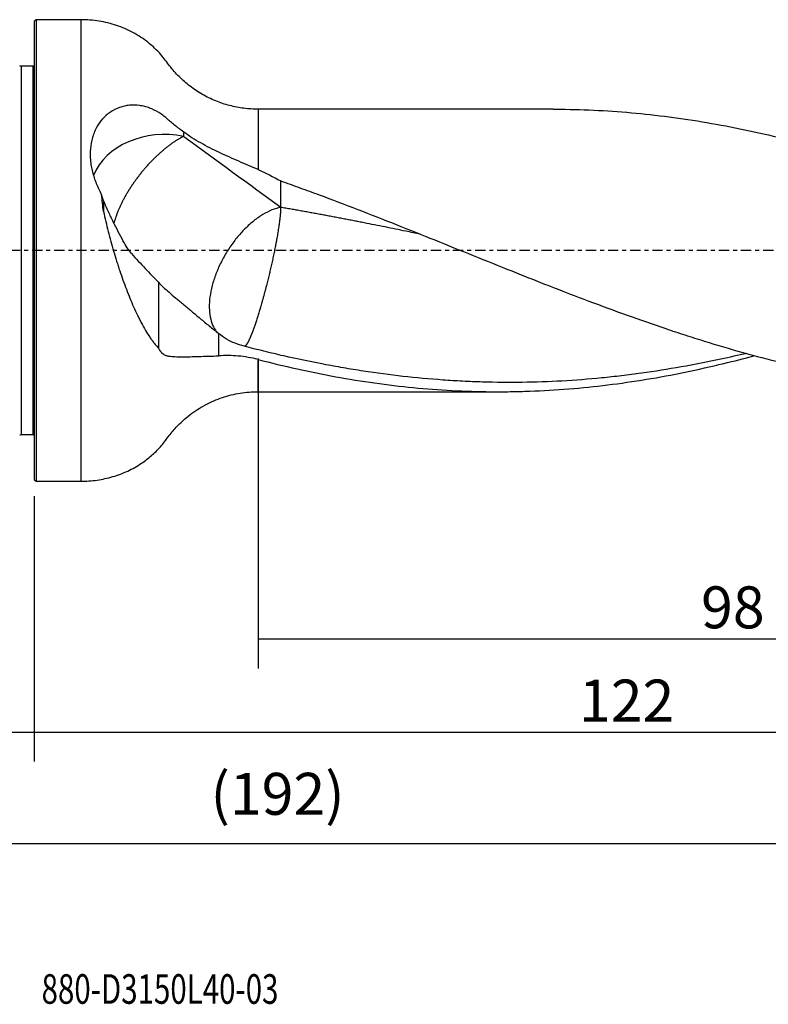
# Model space of a CAD drawing. Units: millimetres. Extents: x -97 to 152, y -81 to 27.
# Drawn here: x -2 to 79, y -81 to 25 of the extents above; entities that cross this region are included whole.
import ezdxf

# ---------------------------------------------------------------- set-up
doc = ezdxf.new("R2010")
doc.units = ezdxf.units.MM
doc.linetypes.add('CENTER', pattern=[47.5, 22, -8.5, 8.5, -8.5])
for name, color, linetype in [('1', 4, 'CONTINUOUS'), ('2', 7, 'CONTINUOUS'), ('SK1', 4, 'CONTINUOUS'), ('SK2', 7, 'CONTINUOUS'), ('SK4', 2, 'CENTER'), ('SK6', 5, 'CONTINUOUS')]:
    doc.layers.add(name, color=color, linetype=linetype)
doc.styles.add('DEFAULT', font='simplex.shx')
doc.dimstyles.get("Standard").update_dxf_attribs({"dimtxt": 0.18, "dimasz": 0.18, "dimexe": 0.18, "dimexo": 0.0625, "dimgap": 0.09, "dimtad": 1, "dimzin": 0, "dimdsep": 52, "dimtxsty": 'Standard', "dimcen": 0.09, "dimadec": 0, "dimazin": 0, "dimtfac": 1, "dimtdec": 4, "dimtofl": 0, "dimtmove": 0, "dimatfit": 3, "dimfxl": 1, "dimtolj": 1, "dimtzin": 0, "dimarcsym": 0})

# ---------------------------------------------------------------- blocks, each defined once
blk = doc.blocks.new('DimnDraft3D1')
at = {"layer": 'SK2'}
for p, q in [((122, -17.3375), (122, -66.79455)), ((-70, -21.5875), (-70, -66.79455)), ((-70, -63.61955), (122, -63.61955))]:
    blk.add_line(p, q, dxfattribs=at)
for points in [[(-70, -63.61955), (-65.825003, -62.693975), (-65.824997, -64.545125), (-70, -63.61955)], [(122, -63.61955), (117.825003, -64.545125), (117.824997, -62.693975), (122, -63.61955)]]:
    blk.add_solid(points, dxfattribs=at)
at = {"layer": 'SK2', "insert": (18.906579, -60.5258), "char_height": 4.5, "attachment_point": 7, "line_spacing_factor": 1.084337, "style": 'DEFAULT'}
blk.add_mtext('\\W01.000;\\fsimplex.shx,bigfont.shx;(192) ', dxfattribs=at)
blk = doc.blocks.new('DimnDraft3D2')
at = {"layer": 'SK2'}
for p, q in [((-70, -21.5875), (-70, -54.8258)), ((0, -26.3375), (0, -54.8258)), ((-70, -51.6508), (0, -51.6508))]:
    blk.add_line(p, q, dxfattribs=at)
for points in [[(-70, -51.6508), (-65.825003, -50.725225), (-65.824997, -52.576375), (-70, -51.6508)], [(0, -51.6508), (-4.174997, -52.576375), (-4.175003, -50.725225), (0, -51.6508)]]:
    blk.add_solid(points, dxfattribs=at)
at = {"layer": 'SK2', "insert": (-36.503947, -50.5258), "char_height": 4.5, "attachment_point": 7, "line_spacing_factor": 1.084337, "style": 'DEFAULT'}
blk.add_mtext('\\W01.000;\\fsimplex.shx,bigfont.shx;70 ', dxfattribs=at)
blk = doc.blocks.new('DimnDraft3D3')
at = {"layer": '2'}
for p, q in [((122, -17.3375), (122, -54.8258)), ((0, -26.3375), (0, -54.8258)), ((0, -51.6508), (122, -51.6508))]:
    blk.add_line(p, q, dxfattribs=at)
for points in [[(0, -51.6508), (4.174997, -50.725225), (4.175003, -52.576375), (0, -51.6508)], [(122, -51.6508), (117.825003, -52.576375), (117.824997, -50.725225), (122, -51.6508)]]:
    blk.add_solid(points, dxfattribs=at)
at = {"layer": '2', "insert": (58.406579, -50.5258), "char_height": 4.5, "attachment_point": 7, "line_spacing_factor": 1.084337, "style": 'DEFAULT'}
blk.add_mtext('\\W01.000;\\fsimplex.shx,bigfont.shx;122 ', dxfattribs=at)
blk = doc.blocks.new('DimnDraft3D4')
at = {"layer": 'SK2'}
for p, q in [((24, -11.5875), (24, -44.8258)), ((122, -17.3375), (122, -44.8258)), ((24, -41.6508), (122, -41.6508))]:
    blk.add_line(p, q, dxfattribs=at)
for points in [[(24, -41.6508), (28.174997, -40.725225), (28.175003, -42.576375), (24, -41.6508)], [(122, -41.6508), (117.825003, -42.576375), (117.824997, -40.725225), (122, -41.6508)]]:
    blk.add_solid(points, dxfattribs=at)
at = {"layer": 'SK2', "insert": (71.496053, -40.5258), "char_height": 4.5, "attachment_point": 7, "line_spacing_factor": 1.084337, "style": 'DEFAULT'}
blk.add_mtext('\\W01.000;\\fsimplex.shx,bigfont.shx;98 ', dxfattribs=at)

msp = doc.modelspace()

# ---------------------------------------------------------------- linework, layer by layer
at = {"layer": '1'}
for p, q in [((0.2, 24.75), (0, 24.55)), ((0, 24.55), (0, -24.55)), ((5, 24.75), (0.2, 24.75)), ((0.2, 24.75), (0.2, -24.75)), ((5, 24.75), (5, -24.75)), ((55.656, 15.15), (24, 15.15)), ((24, 15.15), (24, 8.67)), ((24, -15.15), (24, -11.694)), ((24, -15.15), (49.784, -15.15)), ((0, -24.55), (0.2, -24.75)), ((0.2, -24.75), (5, -24.75))]:
    msp.add_line(p, q, dxfattribs=at)
msp.add_ellipse((14, 6.207), major_axis=(-8, 0), ratio=0.779394, start_param=-1.8268523, end_param=-0.3005667, dxfattribs=at)
for points, knots in [([(24, 15.15), (23.49, 15.15), (22.467, 15.215), (20.938, 15.512), (19.441, 16.012), (18.015, 16.709), (16.698, 17.584), (15.519, 18.612), (14.498, 19.775), (13.543, 21.142), (12.22, 22.369), (10.613, 23.424), (8.841, 24.184), (6.95, 24.647), (5.659, 24.75), (5, 24.75)], [0, 0, 0, 0, 0.0688726, 0.1392996, 0.2107268, 0.28255, 0.3541448, 0.4248986, 0.4942409, 0.5638811, 0.6507913, 0.7371764, 0.8238554, 0.9113468, 1, 1, 1, 1]), ([(16.026, 12.695), (15.684, 12.951), (15.361, 13.197), (14.907, 13.56), (14.761, 13.68), (14.548, 13.859), (14.479, 13.919), (14.342, 14.039), (14.275, 14.098), (14.142, 14.217), (14.075, 14.275), (13.937, 14.389), (13.866, 14.444), (13.651, 14.606), (13.501, 14.707), (13.036, 14.992), (12.71, 15.152), (12.2, 15.339), (12.026, 15.393), (11.761, 15.46), (11.671, 15.48), (11.491, 15.515), (11.4, 15.53), (10.945, 15.593), (10.58, 15.601), (10.038, 15.549), (9.859, 15.521), (9.591, 15.462), (9.502, 15.439), (9.325, 15.389), (9.237, 15.36), (8.803, 15.206), (8.476, 15.04), (8.019, 14.732), (7.872, 14.62), (7.661, 14.436), (7.592, 14.372), (7.458, 14.24), (7.393, 14.172), (7.08, 13.823), (6.864, 13.514), (6.589, 13.008), (6.505, 12.831), (6.358, 12.471), (6.295, 12.286), (6.131, 11.72), (6.059, 11.328), (5.989, 10.512), (5.992, 10.1), (6.049, 9.476), (6.076, 9.268), (6.149, 8.848), (6.194, 8.636), (6.352, 8.007), (6.489, 7.593), (6.736, 6.98), (6.825, 6.777), (7.017, 6.373), (7.12, 6.172), (7.229, 5.974)], [0, 0, 0, 0, 0.0625, 0.0625, 0.09375, 0.09375, 0.109375, 0.109375, 0.125, 0.125, 0.140625, 0.140625, 0.15625, 0.15625, 0.1875, 0.1875, 0.25, 0.25, 0.28125, 0.28125, 0.296875, 0.296875, 0.3125, 0.3125, 0.375, 0.375, 0.40625, 0.40625, 0.421875, 0.421875, 0.4375, 0.4375, 0.5, 0.5, 0.53125, 0.53125, 0.546875, 0.546875, 0.5625, 0.5625, 0.625, 0.625, 0.65625, 0.65625, 0.6875, 0.6875, 0.75, 0.75, 0.8125, 0.8125, 0.84375, 0.84375, 0.875, 0.875, 0.9375, 0.9375, 0.96875, 0.96875, 1, 1, 1, 1]), ([(55.647, 15.15), (55.909, 15.15), (56.172, 15.149), (59.142, 15.124), (61.839, 14.983), (67.229, 14.473), (69.923, 14.105), (75.323, 13.156), (78.03, 12.575), (82.113, 11.56), (83.474, 11.199), (86.195, 10.435), (87.555, 10.033), (88.917, 9.612)], [0, 0, 0, 0, 0.023645, 0.023645, 0.2677338, 0.2677338, 0.5118225, 0.5118225, 0.7559113, 0.7559113, 0.8779556, 0.8779556, 1, 1, 1, 1]), ([(24, 8.67), (23.324, 8.967), (22.636, 9.261), (21.591, 9.716), (21.239, 9.87), (20.544, 10.182), (20.199, 10.34), (19.174, 10.824), (18.506, 11.161), (17.533, 11.71), (17.218, 11.898), (16.607, 12.286), (16.311, 12.487), (16.026, 12.695)], [0, 0, 0, 0, 0.25, 0.25, 0.375, 0.375, 0.5, 0.5, 0.75, 0.75, 0.875, 0.875, 1, 1, 1, 1]), ([(16.026, 12.238), (15.949, 12.2), (15.791, 12.118), (15.588, 12.004), (15.422, 11.906), (15.253, 11.803), (15.081, 11.693), (14.906, 11.575), (14.729, 11.452), (14.549, 11.322), (14.367, 11.184), (14.184, 11.042), (13.998, 10.893), (13.812, 10.737), (13.624, 10.576), (13.436, 10.409), (13.247, 10.235), (13.059, 10.057), (12.87, 9.874), (12.683, 9.684), (12.496, 9.492), (12.31, 9.294), (12.126, 9.092), (11.967, 8.913), (11.832, 8.756), (11.699, 8.599), (11.588, 8.466), (11.436, 8.279), (11.307, 8.117), (11.181, 7.953), (11.076, 7.817), (10.933, 7.625), (10.813, 7.459), (10.695, 7.293), (10.599, 7.155), (10.448, 6.933), (10.302, 6.712), (10.162, 6.491), (10.026, 6.271), (9.896, 6.052), (9.771, 5.836), (9.651, 5.62), (9.537, 5.407), (9.43, 5.198), (9.326, 4.99), (9.229, 4.786), (9.138, 4.585), (9.052, 4.388), (8.982, 4.218), (8.926, 4.076), (8.889, 3.982), (8.854, 3.889), (8.821, 3.797), (8.792, 3.715), (8.769, 3.648), (8.751, 3.595), (8.733, 3.542), (8.704, 3.453), (8.665, 3.328), (8.626, 3.195), (8.593, 3.074), (8.573, 2.998), (8.564, 2.965)], [0, 0, 0, 0, 0.0290931, 0.0581861, 0.0727327, 0.0872792, 0.1163722, 0.1309188, 0.1454653, 0.1745584, 0.1891049, 0.2036514, 0.2327445, 0.247291, 0.2618375, 0.2909306, 0.3054771, 0.3200237, 0.3491167, 0.3636633, 0.3782098, 0.4073028, 0.4218494, 0.4363959, 0.4582157, 0.465489, 0.4800355, 0.494582, 0.5164018, 0.5236751, 0.5382216, 0.5527681, 0.5745879, 0.5818612, 0.5964077, 0.6109543, 0.6400473, 0.6545939, 0.6691404, 0.6982334, 0.71278, 0.7273265, 0.7564196, 0.7709661, 0.7855126, 0.8146057, 0.8291522, 0.8436988, 0.8727918, 0.8800651, 0.8873383, 0.9018849, 0.9091581, 0.9164314, 0.9282505, 0.9309779, 0.9337054, 0.9455245, 0.960071, 0.9746175, 0.9891641, 1, 1, 1, 1]), ([(26.426, 7.459), (27.115, 7.216), (27.803, 6.97), (29.18, 6.472), (29.868, 6.22), (31.932, 5.455), (33.306, 4.932), (36.056, 3.869), (37.431, 3.327), (40.185, 2.233), (41.564, 1.68), (45.693, 0.017), (48.44, -1.101), (51.879, -2.476), (52.567, -2.75), (53.944, -3.295), (54.634, -3.566), (56.7, -4.373), (58.076, -4.903), (60.827, -5.941), (62.201, -6.448), (64.952, -7.436), (66.327, -7.916), (68.393, -8.611), (69.082, -8.839), (70.46, -9.285), (71.148, -9.503), (73.212, -10.143), (74.587, -10.549), (77.336, -11.318), (78.711, -11.68), (80.775, -12.187), (81.464, -12.35), (82.841, -12.664), (83.53, -12.815), (85.596, -13.247), (86.972, -13.509), (89.034, -13.86), (89.721, -13.97), (91.096, -14.175), (91.783, -14.271), (92.47, -14.36)], [0, 0, 0, 0, 0.03125, 0.03125, 0.0625, 0.0625, 0.125, 0.125, 0.1875, 0.1875, 0.25, 0.25, 0.375, 0.375, 0.40625, 0.40625, 0.4375, 0.4375, 0.5, 0.5, 0.5625, 0.5625, 0.625, 0.625, 0.65625, 0.65625, 0.6875, 0.6875, 0.75, 0.75, 0.8125, 0.8125, 0.84375, 0.84375, 0.875, 0.875, 0.9375, 0.9375, 0.96875, 0.96875, 1, 1, 1, 1]), ([(7.436, 5.305), (7.598, 4.917), (7.763, 4.54), (8.101, 3.802), (8.273, 3.442), (8.796, 2.381), (9.154, 1.7), (9.52, 1.041)], [0, 0, 0, 0, 0.25, 0.25, 0.5, 0.5, 1, 1, 1, 1]), ([(26.426, 4.626), (26.123, 4.567), (25.809, 4.472), (25.17, 4.213), (24.846, 4.049), (24.195, 3.658), (23.869, 3.43), (23.226, 2.918), (22.908, 2.633), (22.292, 2.015), (21.993, 1.681), (21.421, 0.976), (21.149, 0.604), (20.64, -0.167), (20.403, -0.567), (19.972, -1.381), (19.777, -1.795), (19.436, -2.627), (19.29, -3.045), (19.05, -3.871), (18.956, -4.279), (18.824, -5.073), (18.786, -5.459), (18.766, -6.198), (18.784, -6.551), (18.877, -7.212), (18.951, -7.521), (19.153, -8.085), (19.281, -8.34), (19.495, -8.654), (19.56, -8.738), (19.628, -8.817)], [0, 0, 0, 0, 0.0694637, 0.0694637, 0.1389274, 0.1389274, 0.2083911, 0.2083911, 0.2778549, 0.2778549, 0.3473186, 0.3473186, 0.4167823, 0.4167823, 0.486246, 0.486246, 0.5557097, 0.5557097, 0.6251734, 0.6251734, 0.6946372, 0.6946372, 0.7641009, 0.7641009, 0.8335646, 0.8335646, 0.9030283, 0.9030283, 0.972492, 0.972492, 1, 1, 1, 1]), ([(41.416, 1.739), (40.895, 1.847), (39.628, 2.108), (37.614, 2.518), (35.936, 2.853), (34.817, 3.073), (34.258, 3.183), (33.698, 3.291), (33.139, 3.399), (32.579, 3.506), (32.02, 3.612), (31.554, 3.7), (31.181, 3.77), (30.901, 3.822), (30.622, 3.874), (30.25, 3.942), (29.784, 4.028), (29.224, 4.129), (28.663, 4.23), (28.196, 4.314), (27.822, 4.381), (27.448, 4.447), (26.982, 4.53), (26.611, 4.594), (26.426, 4.626)], [0, 0, 0, 0, 0.10441, 0.253675, 0.40294, 0.4402562, 0.4775725, 0.5148887, 0.552205, 0.5895212, 0.6268375, 0.6641537, 0.6828119, 0.70147, 0.7201281, 0.7387862, 0.7761025, 0.8134187, 0.850735, 0.8880512, 0.9067094, 0.9253675, 0.9626837, 1, 1, 1, 1]), ([(7.436, 4.182), (7.591, 3.463), (7.759, 2.749), (8.12, 1.327), (8.312, 0.62), (8.62, -0.434), (8.726, -0.785), (8.89, -1.309), (8.946, -1.484), (9.058, -1.83), (9.114, -2.002), (9.4, -2.855), (9.637, -3.52), (10.132, -4.812), (10.389, -5.438), (10.793, -6.346), (10.93, -6.644), (11.141, -7.081), (11.213, -7.225), (11.356, -7.508), (11.427, -7.647), (11.789, -8.329), (12.085, -8.834), (12.468, -9.406), (12.545, -9.518), (12.7, -9.734), (12.779, -9.839), (13.016, -10.142), (13.175, -10.328), (13.336, -10.495)], [0, 0, 0, 0, 0.125, 0.125, 0.25, 0.25, 0.3125, 0.3125, 0.34375, 0.34375, 0.375, 0.375, 0.5, 0.5, 0.625, 0.625, 0.6875, 0.6875, 0.71875, 0.71875, 0.75, 0.75, 0.875, 0.875, 0.90625, 0.90625, 0.9375, 0.9375, 1, 1, 1, 1]), ([(10.443, -0.338), (10.282, -0.144), (10.125, 0.068), (9.817, 0.528), (9.667, 0.775), (9.52, 1.041)], [0, 0, 0, 0, 0.5, 0.5, 1, 1, 1, 1]), ([(10.443, -0.338), (10.924, -0.882), (11.405, -1.412), (12.37, -2.439), (12.852, -2.936), (13.336, -3.411)], [0, 0, 0, 0, 0.5, 0.5, 1, 1, 1, 1]), ([(13.336, -3.411), (13.632, -3.753), (14.007, -4.098), (14.678, -4.678), (14.92, -4.882), (15.309, -5.208), (15.443, -5.32), (15.714, -5.547), (15.852, -5.663), (16.275, -6.016), (16.566, -6.261), (17.017, -6.64), (17.17, -6.768), (17.479, -7.028), (17.637, -7.16), (18.114, -7.557), (18.437, -7.825), (19.094, -8.359), (19.428, -8.627), (19.77, -8.891)], [0, 0, 0, 0, 0.25, 0.25, 0.375, 0.375, 0.4375, 0.4375, 0.5, 0.5, 0.625, 0.625, 0.6875, 0.6875, 0.75, 0.75, 0.875, 0.875, 1, 1, 1, 1]), ([(13.336, -10.495), (13.475, -10.749), (13.634, -10.954), (13.862, -11.132), (13.909, -11.163), (14.006, -11.217), (14.055, -11.24), (14.154, -11.275), (14.204, -11.287), (14.306, -11.307), (14.358, -11.315), (14.516, -11.338), (14.626, -11.351), (14.854, -11.372), (14.972, -11.381), (15.338, -11.4), (15.595, -11.405), (16.406, -11.407), (17.001, -11.39), (17.98, -11.36), (18.322, -11.348), (19.028, -11.328), (19.393, -11.318), (19.77, -11.311)], [0, 0, 0, 0, 0.125, 0.125, 0.15625, 0.15625, 0.1875, 0.1875, 0.21875, 0.21875, 0.25, 0.25, 0.3125, 0.3125, 0.375, 0.375, 0.5, 0.5, 0.75, 0.75, 0.875, 0.875, 1, 1, 1, 1]), ([(22.499, -10.269), (22.176, -10.187), (21.859, -10.083), (21.236, -9.836), (20.93, -9.691), (20.63, -9.526)], [0, 0, 0, 0, 0.5, 0.5, 1, 1, 1, 1]), ([(76.392, -11.035), (75.47, -11.252), (74.547, -11.46), (72.205, -11.96), (70.786, -12.238), (67.947, -12.741), (66.528, -12.966), (64.398, -13.263), (63.687, -13.355), (62.266, -13.524), (61.555, -13.602), (59.422, -13.812), (58.002, -13.923), (55.164, -14.081), (53.745, -14.13), (50.907, -14.166), (49.487, -14.153), (47.355, -14.09), (46.643, -14.061), (45.221, -13.989), (44.511, -13.946), (42.38, -13.795), (40.96, -13.664), (38.12, -13.343), (36.7, -13.153), (34.568, -12.827), (33.857, -12.711), (32.437, -12.467), (31.727, -12.337), (29.597, -11.93), (28.179, -11.633), (26.05, -11.148), (25.34, -10.979), (23.92, -10.632), (23.21, -10.454), (22.499, -10.269)], [0, 0, 0, 0, 0.0512893, 0.0512893, 0.1303486, 0.1303486, 0.2094078, 0.2094078, 0.2489374, 0.2489374, 0.288467, 0.288467, 0.3675262, 0.3675262, 0.4465854, 0.4465854, 0.5256447, 0.5256447, 0.5651743, 0.5651743, 0.6047039, 0.6047039, 0.6837631, 0.6837631, 0.7628223, 0.7628223, 0.8023519, 0.8023519, 0.8418816, 0.8418816, 0.9209408, 0.9209408, 0.9604704, 0.9604704, 1, 1, 1, 1]), ([(24, -11.694), (23.291, -11.511), (22.581, -11.388), (21.169, -11.26), (20.465, -11.255), (19.77, -11.311)], [0, 0, 0, 0, 0.5, 0.5, 1, 1, 1, 1]), ([(24, -11.694), (26.792, -12.415), (29.567, -13.033), (35.106, -14.042), (37.87, -14.432), (43.403, -14.972), (46.174, -15.122), (49.652, -15.153), (50.348, -15.151), (51.743, -15.132), (52.442, -15.115), (54.536, -15.039), (55.928, -14.958), (60.096, -14.623), (62.864, -14.278), (68.397, -13.362), (71.164, -12.792), (75.013, -11.861), (76.089, -11.586), (77.167, -11.296)], [0, 0, 0, 0, 0.1565558, 0.1565558, 0.3131115, 0.3131115, 0.4696673, 0.4696673, 0.5088063, 0.5088063, 0.5479452, 0.5479452, 0.6262231, 0.6262231, 0.7827789, 0.7827789, 0.9393346, 0.9393346, 1, 1, 1, 1]), ([(5, -24.75), (5.587, -24.75), (6.739, -24.668), (8.436, -24.3), (10.043, -23.694), (11.431, -22.916), (12.593, -22.025), (13.564, -21.082), (14.356, -19.987), (15.339, -18.782), (16.654, -17.594), (18.324, -16.514), (20.152, -15.726), (22.066, -15.254), (23.354, -15.151), (24, -15.15)], [0, 0, 0, 0, 0.0790631, 0.1571773, 0.2345774, 0.3115859, 0.3721513, 0.4331052, 0.4946031, 0.5552949, 0.6439579, 0.7339721, 0.8241209, 0.9131771, 1, 1, 1, 1])]:
    msp.add_open_spline(points, degree=3, knots=knots, dxfattribs=at)
for points, degree in [([(16.026, 12.238), (16.026, 12.391), (16.026, 12.543), (16.026, 12.695)], 3), ([(16.026, 12.238), (19.561, 9.684), (23.009, 7.129), (26.426, 4.626)], 3), ([(24, 8.67), (24.828, 8.305), (25.635, 7.901), (26.426, 7.459)], 3), ([(26.426, 4.626), (26.426, 7.459)], 1), ([(7.436, 4.182), (7.352, 4.785), (7.284, 5.382), (7.229, 5.974)], 3), ([(7.436, 5.305), (7.362, 5.529), (7.293, 5.752), (7.229, 5.974)], 3), ([(7.436, 5.305), (7.436, 4.743), (7.436, 4.182)], 2), ([(13.336, -3.411), (13.336, -5.772), (13.336, -8.134), (13.336, -10.495)], 3), ([(20.63, -9.526), (20.342, -9.318), (20.054, -9.106), (19.77, -8.891)], 3), ([(19.77, -8.891), (19.77, -10.101), (19.77, -11.311)], 2)]:
    msp.add_open_spline(points, degree=degree, dxfattribs=at)
msp.add_rational_spline([(26.426, 4.626), (26.426, 3.892), (26.272, 2.48), (25.874, 0.383), (25.152, -2.777), (24.896, -3.812), (24.639, -4.776), (24.161, -6.457), (23.904, -7.305), (23.648, -8.072), (23.113, -9.491), (22.848, -10.062), (22.65, -10.31), (22.525, -10.28)], [1, 1, 0.974581796259, 0.974581796259, 0.987290898129, 0.993645449065, 1, 1, 0.993645449065, 0.987290898129, 0.977848786707, 0.975841510757, 0.980963053175, 0.987484357389], degree=4, knots=[0, 0, 0, 0, 0, 0.3824953, 0.3824953, 0.3824953, 0.5737429, 0.5737429, 0.5737429, 0.7649906, 0.7649906, 0.7649906, 1, 1, 1, 1, 1], dxfattribs=at)
at = {"layer": 'SK1'}
for p, q in [((-0.15, 19.75), (-1.384, 19.75)), ((-1.384, 19.75), (-1.384, -19.75)), ((-0.15, 19.75), (-0.15, -19.75)), ((-1.384, -19.75), (-0.15, -19.75))]:
    msp.add_line(p, q, dxfattribs=at)
at = {"layer": 'SK1', "extrusion": (0, 0, -1)}
for centre, start, end in [((1.384, 20.15), 270, 295), ((0.15, 20.15), 247.97569, 270), ((1.384, -20.15), 65, 90), ((0.15, -20.15), 90, 112.02431)]:
    msp.add_arc(centre, 0.4, start, end, dxfattribs=at)
at = {"layer": 'SK4', "ltscale": 0.05}
msp.add_line((122, 0), (-70, 0), dxfattribs=at)

# ---------------------------------------------------------------- texts
at = {"layer": 'SK6', "insert": (0.794, -80.794), "char_height": 3.175, "attachment_point": 7, "line_spacing_factor": 1.084337, "style": 'DEFAULT'}
msp.add_mtext('\\W00.730;\\fsimplex.shx,bigfont.shx;880-D3150L40-03 ', dxfattribs=at)

# ---------------------------------------------------------------- dimensions: what is measured, and where the dimension line sits
at = {"layer": '2', "lineweight": -3}
dim = msp.add_linear_dim(base=(122, -51.651), p1=(0, -26.337), p2=(122, -17.337), dimstyle='Standard', override={"dimtxt": 4.5, "dimasz": 4.175, "dimexe": 3.175, "dimexo": 1.5875, "dimgap": 2.25, "dimtad": 1, "dimtih": 0, "dimdec": 1, "dimzin": 8, "dimpost": '<>', "dimtxsty": 'DEFAULT', "dimsah": 1, "dimclrd": 9, "dimclre": 150, "dimclrt": 43, "dimtm": -0.005, "dimtdec": 2, "dimtofl": 1, "dimtmove": 0}, dxfattribs=at)
dim.commit()
dim.dimension.update_dxf_attribs({"geometry": 'DimnDraft3D3', "text_midpoint": (61, -51.651)})
at = {"layer": 'SK2', "lineweight": -3}
for base, p1, p2, picture, middle in [((122, -41.651), (24, -11.588), (122, -17.337), 'DimnDraft3D4', (73, -41.651)), ((122, -63.62), (-70, -21.587), (122, -17.337), 'DimnDraft3D1', (26, -63.62)), ((0, -51.651), (-70, -21.587), (0, -26.337), 'DimnDraft3D2', (-35, -51.651))]:
    dim = msp.add_linear_dim(base=base, p1=p1, p2=p2, dimstyle='Standard', override={"dimtxt": 4.5, "dimasz": 4.175, "dimexe": 3.175, "dimexo": 1.5875, "dimgap": 2.25, "dimtad": 1, "dimtih": 0, "dimdec": 1, "dimzin": 8, "dimpost": '<>', "dimtxsty": 'DEFAULT', "dimsah": 1, "dimclrd": 9, "dimclre": 150, "dimclrt": 43, "dimtm": -0.005, "dimtdec": 2, "dimtofl": 1, "dimtmove": 0}, dxfattribs=at)
    dim.commit()
    dim.dimension.update_dxf_attribs({"geometry": picture, "text_midpoint": middle})

doc.saveas('drawing.dxf')
